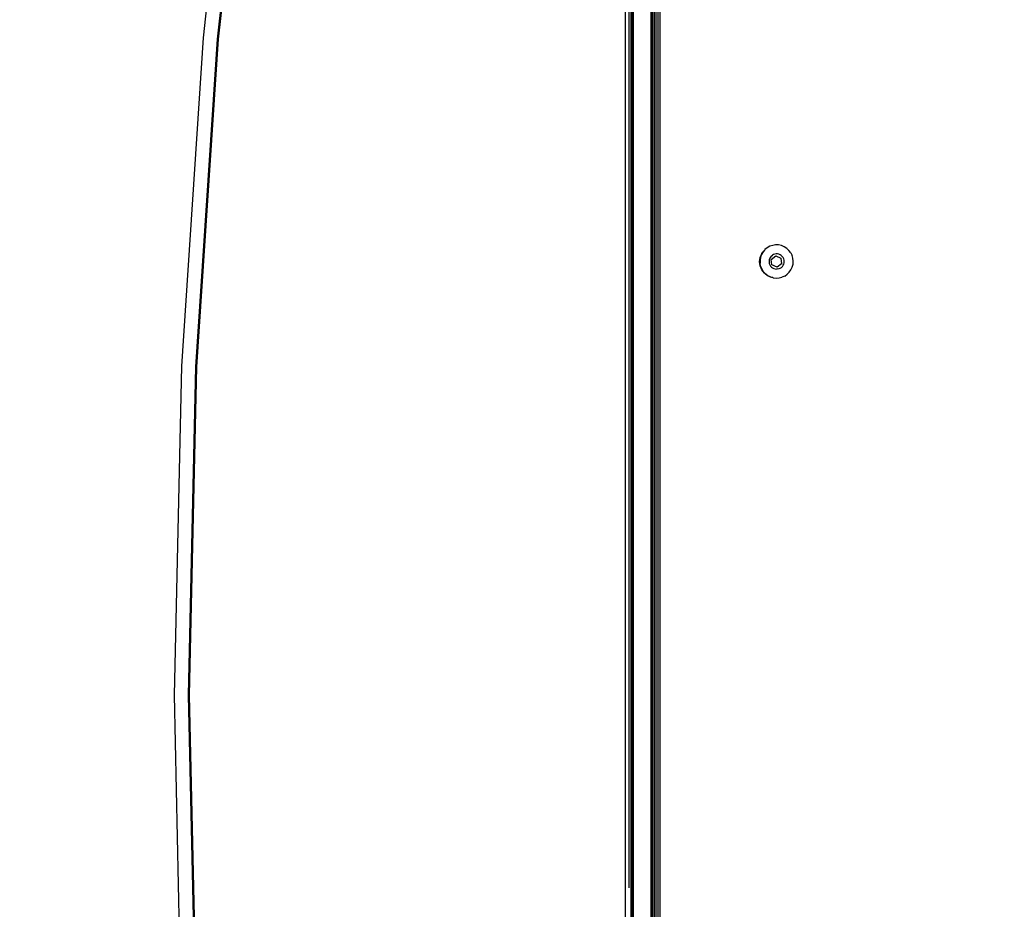
# Model space of a CAD drawing. Units: inches. Extents: x 120 to 1065, y 110 to 707.
# Drawn here: x 543 to 575, y 322 to 351 of the extents above; entities that cross this region are included whole.
import ezdxf

# ---------------------------------------------------------------- set-up
doc = ezdxf.new("R2010")
doc.units = ezdxf.units.IN
doc.header["$MEASUREMENT"] = 0
doc.layers.add('VP-DIM', color=7, linetype='Continuous')
doc.layers.add('VP-EQ', color=7, linetype='Continuous', true_color=0x8a3492)
doc.styles.get("Standard").update_dxf_attribs({"font": 'arial.ttf'})
doc.dimstyles.get("Standard").update_dxf_attribs({"dimtxt": 14, "dimasz": 20, "dimexe": 20, "dimexo": 50, "dimgap": 20, "dimtad": 0, "dimdec": 0, "dimzin": 0, "dimdsep": 46, "dimtxsty": 'Standard', "dimcen": -0.09, "dimadec": 0, "dimazin": 0, "dimtfac": 1, "dimtdec": 4, "dimtofl": 0, "dimtmove": 0, "dimatfit": 3, "dimfxl": 70, "dimfxlon": 1, "dimtolj": 1, "dimtzin": 0, "dimarcsym": 0})

# ---------------------------------------------------------------- blocks, each defined once
blk = doc.blocks.new('*D3')
at = {"layer": 'Defpoints', "color": 0, "transparency": 16777216}
for p in [(889.104, 686.796), (371.402, 338.511), (889.104, 338.511)]:
    blk.add_point(p, dxfattribs=at)
at = {"layer": 'VP-DIM', "color": 0, "lineweight": -2, "transparency": 16777216}
for p, q in [((371.402, 616.796), (371.402, 706.796)), ((889.104, 616.796), (889.104, 706.796)), ((391.402, 686.796), (594.79, 686.796)), ((869.104, 686.796), (665.716, 686.796))]:
    blk.add_line(p, q, dxfattribs=at)
at = {"layer": 'VP-DIM', "color": 0, "transparency": 16777216}
for points in [[(391.402, 690.13), (391.402, 683.463), (371.402, 686.796)], [(869.104, 683.463), (869.104, 690.13), (889.104, 686.796)]]:
    blk.add_solid(points, dxfattribs=at)
at = {"layer": 'VP-DIM', "color": 0, "transparency": 16777216, "insert": (630.253, 686.796), "char_height": 14, "attachment_point": 5}
blk.add_mtext('\\A1;518', dxfattribs=at)
blk = doc.blocks.new('*D6')
at = {"layer": 'Defpoints', "color": 0, "transparency": 16777216}
for p in [(739.182, 634.271), (739.182, 391.757), (521.402, 329.177)]:
    blk.add_point(p, dxfattribs=at)
at = {"layer": 'VP-DIM', "color": 0, "lineweight": -2, "transparency": 16777216}
for p, q in [((521.402, 564.271), (521.402, 654.271)), ((739.182, 564.271), (739.182, 654.271)), ((541.402, 634.271), (594.693, 634.271)), ((719.182, 634.271), (665.892, 634.271))]:
    blk.add_line(p, q, dxfattribs=at)
at = {"layer": 'VP-DIM', "color": 0, "transparency": 16777216}
for points in [[(541.402, 637.604), (541.402, 630.938), (521.402, 634.271)], [(719.182, 637.604), (719.182, 630.938), (739.182, 634.271)]]:
    blk.add_solid(points, dxfattribs=at)
at = {"layer": 'VP-DIM', "color": 0, "transparency": 16777216, "insert": (630.292, 634.271), "char_height": 14, "attachment_point": 5}
blk.add_mtext('\\A1;218', dxfattribs=at)

msp = doc.modelspace()

# ---------------------------------------------------------------- linework, layer by layer
at = {"layer": 'VP-EQ', "color": 0}
for p, q in [((562.987, 296.026), (562.987, 362.328)), ((563.002, 362.346), (563.002, 296.008)), ((563.564, 362.334), (563.564, 296.019)), ((563.595, 296.043), (563.575, 362.326)), ((562.749, 296.212), (562.749, 362.141)), ((562.869, 323.02), (562.869, 362.229)), ((562.923, 362.272), (562.923, 296.082)), ((562.963, 362.306), (562.962, 296.048)), ((563.605, 362.303), (563.605, 296.051)), ((563.631, 296.072), (563.631, 362.282)), ((563.678, 296.108), (563.678, 362.246)), ((563.734, 296.15), (563.734, 362.204)), ((563.798, 296.197), (563.798, 362.156)), ((563.864, 296.245), (563.864, 362.108)), ((550.413, 360.633), (549.259, 350.182)), ((550.859, 360.566), (549.708, 350.138)), ((549.752, 350.138), (550.903, 360.566)), ((549.259, 350.182), (548.566, 339.69)), ((549.708, 350.138), (549.016, 339.668)), ((549.06, 339.668), (549.752, 350.138)), ((567.283, 343.472), (567.209, 343.411)), ((567.366, 343.518), (567.283, 343.472)), ((567.456, 343.548), (567.366, 343.518)), ((567.55, 343.562), (567.456, 343.548)), ((567.646, 343.559), (567.55, 343.562)), ((567.739, 343.539), (567.646, 343.559)), ((567.827, 343.503), (567.739, 343.539)), ((567.907, 343.452), (567.827, 343.503)), ((567.039, 343.027), (567.057, 343.163)), ((567.068, 343.167), (567.052, 343.073)), ((567.057, 343.163), (567.1, 343.257)), ((567.1, 343.257), (567.068, 343.167)), ((567.148, 343.339), (567.1, 343.257)), ((567.1, 343.257), (567.11, 343.289)), ((567.11, 343.289), (567.148, 343.339)), ((567.193, 343.398), (567.148, 343.339)), ((567.193, 343.398), (567.207, 343.409)), ((567.209, 343.411), (567.207, 343.409)), ((567.383, 343.173), (567.361, 343.135)), ((567.411, 343.206), (567.383, 343.173)), ((567.406, 343.1), (567.551, 343.21)), ((567.411, 343.206), (567.445, 343.233)), ((567.483, 343.254), (567.445, 343.233)), ((567.524, 343.268), (567.483, 343.254)), ((567.567, 343.275), (567.524, 343.268)), ((567.551, 343.21), (567.719, 343.139)), ((567.611, 343.273), (567.567, 343.275)), ((567.653, 343.264), (567.611, 343.273)), ((567.693, 343.248), (567.653, 343.264)), ((567.73, 343.224), (567.693, 343.248)), ((567.762, 343.195), (567.73, 343.224)), ((567.788, 343.16), (567.762, 343.195)), ((567.807, 343.121), (567.788, 343.16)), ((567.976, 343.387), (567.907, 343.452)), ((568.033, 343.311), (567.976, 343.387)), ((568.033, 343.311), (568.076, 343.225)), ((568.102, 343.134), (568.076, 343.225)), ((567.057, 342.891), (567.039, 343.027)), ((567.052, 343.073), (567.053, 342.978)), ((567.071, 342.885), (567.053, 342.978)), ((567.11, 342.764), (567.057, 342.891)), ((567.071, 342.885), (567.106, 342.796)), ((567.346, 343.094), (567.339, 343.051)), ((567.339, 343.051), (567.34, 343.008)), ((567.34, 343.008), (567.348, 342.965)), ((567.361, 343.135), (567.346, 343.094)), ((567.348, 342.965), (567.364, 342.924)), ((567.364, 342.924), (567.387, 342.887)), ((567.387, 342.887), (567.416, 342.855)), ((567.428, 342.92), (567.406, 343.1)), ((567.416, 342.855), (567.45, 342.828)), ((567.596, 342.849), (567.428, 342.92)), ((567.45, 342.828), (567.489, 342.808)), ((567.741, 342.958), (567.596, 342.849)), ((567.699, 342.82), (567.735, 342.845)), ((567.719, 343.139), (567.741, 342.958)), ((567.735, 342.845), (567.766, 342.875)), ((567.766, 342.875), (567.791, 342.911)), ((567.791, 342.911), (567.809, 342.95)), ((567.819, 343.079), (567.807, 343.121)), ((567.809, 342.95), (567.82, 342.992)), ((567.824, 343.036), (567.819, 343.079)), ((567.82, 342.992), (567.824, 343.036)), ((568.04, 342.766), (568.081, 342.852)), ((568.081, 342.852), (568.105, 342.944)), ((568.112, 343.039), (568.102, 343.134)), ((568.105, 342.944), (568.112, 343.039)), ((567.106, 342.796), (567.156, 342.715)), ((567.193, 342.656), (567.11, 342.764)), ((567.156, 342.715), (567.219, 342.644)), ((567.302, 342.572), (567.193, 342.656)), ((567.219, 342.644), (567.294, 342.586)), ((567.294, 342.586), (567.379, 342.542)), ((567.379, 342.542), (567.302, 342.572)), ((567.379, 342.542), (567.465, 342.515)), ((567.428, 342.52), (567.379, 342.542)), ((567.465, 342.515), (567.428, 342.52)), ((567.465, 342.515), (567.47, 342.513)), ((567.47, 342.513), (567.564, 342.502)), ((567.489, 342.808), (567.53, 342.795)), ((567.53, 342.795), (567.573, 342.79)), ((567.617, 342.792), (567.573, 342.79)), ((567.617, 342.792), (567.659, 342.803)), ((567.659, 342.803), (567.699, 342.82)), ((567.659, 342.507), (567.752, 342.53)), ((567.839, 342.568), (567.752, 342.53)), ((567.839, 342.568), (567.918, 342.622)), ((567.918, 342.622), (567.985, 342.688)), ((567.985, 342.688), (568.04, 342.766)), ((567.564, 342.502), (567.659, 342.507)), ((548.566, 339.69), (548.335, 329.177)), ((549.016, 339.668), (548.785, 329.177)), ((548.829, 329.177), (549.06, 339.668)), ((548.335, 329.177), (548.566, 318.664)), ((548.785, 329.177), (549.016, 318.686)), ((549.06, 318.686), (548.829, 329.177))]:
    msp.add_line(p, q, dxfattribs=at)

# ---------------------------------------------------------------- dimensions: what is measured, and where the dimension line sits
at = {"layer": 'VP-DIM', "color": 0}
for base, p1, p2, picture, middle in [((889.104, 686.796), (371.402, 338.511), (889.104, 338.511), '*D3', (630.253, 686.796)), ((739.182, 634.271), (521.402, 329.177), (739.182, 391.757), '*D6', (630.292, 634.271))]:
    dim = msp.add_linear_dim(base=base, p1=p1, p2=p2, dimstyle='Standard', dxfattribs=at)
    dim.commit()
    dim.dimension.update_dxf_attribs({"geometry": picture, "text_midpoint": middle})

doc.saveas('drawing.dxf')
